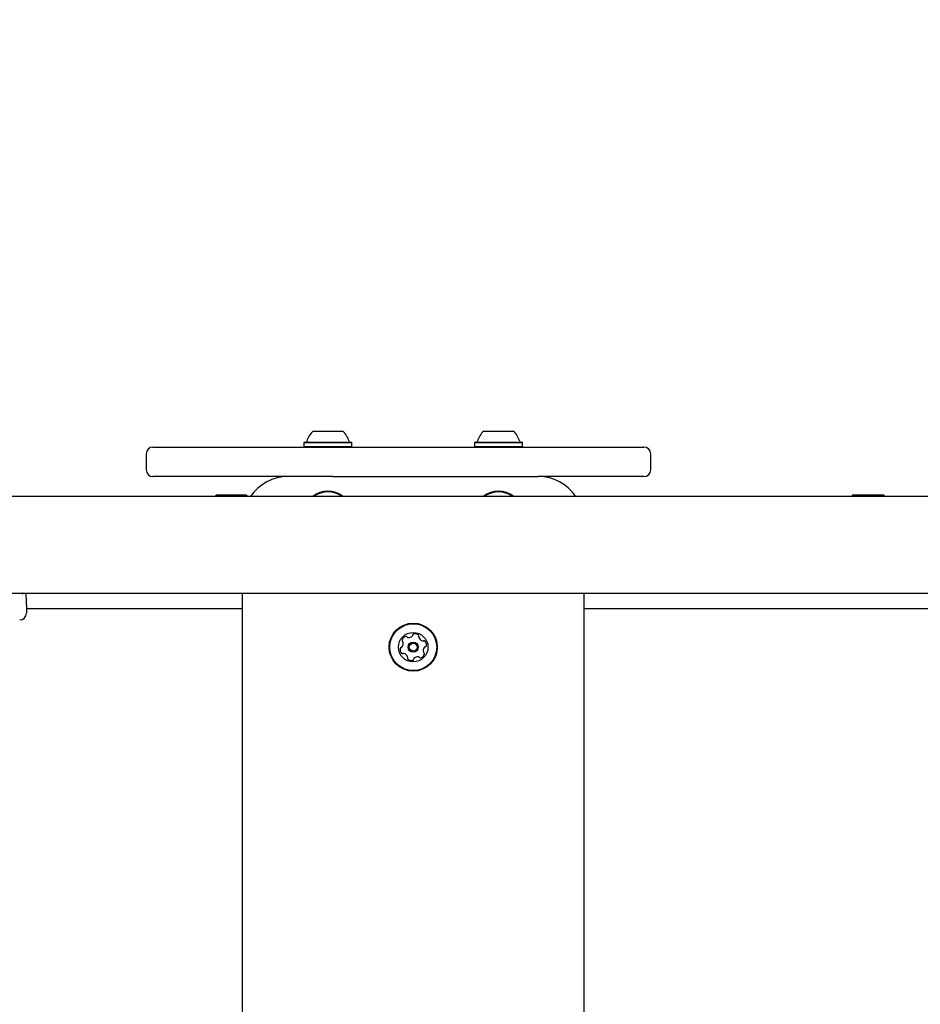
# Model space of a CAD drawing. Units: millimetres. Extents: x 21 to 975, y 243 to 786.
# Drawn here: x 366 to 406, y 542 to 586 of the extents above; entities that cross this region are included whole.
import ezdxf

# ---------------------------------------------------------------- set-up
doc = ezdxf.new("R2010")
doc.units = ezdxf.units.MM
doc.header["$LTSCALE"] = 100
doc.styles.add('SLDTEXTSTYLE0', font='TXT', dxfattribs={"width": 0.75})
doc.dimstyles.new('SLDDIMSTYLE5', dxfattribs={"dimtxt": 15.875, "dimasz": 8, "dimexe": 0, "dimexo": 0.0625, "dimgap": 3.96875, "dimtad": 2, "dimdec": 0, "dimrnd": 1e-09, "dimzin": 12, "dimdsep": 46, "dimtxsty": 'SLDTEXTSTYLE0', "dimblk1": 'DOT', "dimblk2": 'DOT', "dimsah": 1, "dimcen": 0.09, "dimse1": 1, "dimse2": 1, "dimadec": 0, "dimazin": 3, "dimtfac": 1, "dimtdec": 0, "dimtofl": 0, "dimtmove": 0, "dimatfit": 3, "dimldrblk": 'DOT', "dimfxl": 0, "dimfrac": 2, "dimtolj": 1, "dimtzin": 12, "dimarcsym": 0})

# ---------------------------------------------------------------- blocks, each defined once
blk = doc.blocks.new('_Dot')
at = {"color": 0, "linetype": 'ByBlock', "lineweight": -2}
blk.add_line((-0.5, 0), (-1, 0), dxfattribs=at)
at = {"color": 0, "linetype": 'ByBlock', "const_width": 0.5}
blk.add_lwpolyline([(-0.25, 0, 1), (0.25, 0, 1)], format="xyb", close=True, dxfattribs=at)
blk = doc.blocks.new('_D_8')
at = {"color": 7, "linetype": 'Continuous', "lineweight": 18}
blk.add_line((777.497, 765.785), (203.702, 765.785), dxfattribs=at)
at = {"color": 7, "linetype": 'Continuous', "lineweight": 18, "xscale": 8, "yscale": 8, "rotation": 180.0000000000004}
blk.add_blockref('_Dot', (203.702, 765.785, -83.509), dxfattribs=at)
at = {"color": 7, "linetype": 'Continuous', "lineweight": 18, "xscale": 8, "yscale": 8}
blk.add_blockref('_Dot', (777.497, 765.785, -83.509), dxfattribs=at)
at = {"color": 7, "linetype": 'Continuous', "lineweight": 18, "insert": (473.004, 786.249), "char_height": 15.875, "attachment_point": 1, "style": 'SLDTEXTSTYLE0'}
blk.add_mtext('574', dxfattribs=at)

msp = doc.modelspace()

# ---------------------------------------------------------------- linework, layer by layer
at = {"color": 7, "linetype": 'Continuous', "lineweight": 25}
for p, q in [((379.378, 567.621), (380.678, 567.621)), ((386.878, 567.621), (388.178, 567.621)), ((372.337, 566.921), (377.954, 566.921)), ((377.954, 566.921), (378.05, 566.921)), ((378.05, 566.921), (389.924, 566.921)), ((378.996, 567.141), (378.971, 567.116)), ((378.971, 567.116), (378.971, 566.946)), ((378.971, 567.116), (381.086, 567.116)), ((378.971, 566.946), (378.996, 566.921)), ((378.971, 566.946), (381.086, 566.946)), ((378.996, 567.141), (381.061, 567.141)), ((381.086, 567.116), (381.061, 567.141)), ((381.061, 566.921), (381.086, 566.946)), ((381.086, 566.946), (381.086, 567.116)), ((386.496, 567.141), (386.471, 567.116)), ((386.471, 567.116), (386.471, 566.946)), ((386.471, 567.116), (388.586, 567.116)), ((386.471, 566.946), (386.496, 566.921)), ((386.471, 566.946), (388.586, 566.946)), ((386.496, 567.141), (388.561, 567.141)), ((388.586, 567.116), (388.561, 567.141)), ((388.561, 566.921), (388.586, 566.946)), ((388.586, 566.946), (388.586, 567.116)), ((389.924, 566.921), (393.92, 566.921)), ((372.037, 566.621), (372.037, 565.921)), ((394.22, 565.921), (394.22, 566.621)), ((377.954, 565.621), (372.337, 565.621)), ((378.05, 565.621), (377.954, 565.621)), ((380.252, 565.621), (378.05, 565.621)), ((378.128, 565.621), (378.128, 565.615)), ((380.252, 565.621), (389.278, 565.621)), ((389.924, 565.621), (389.278, 565.621)), ((389.428, 565.621), (389.428, 565.615)), ((393.92, 565.621), (389.924, 565.621)), ((486.178, 564.741), (321.378, 564.741)), ((375.128, 564.821), (375.753, 564.821)), ((375.753, 564.821), (376.428, 564.821)), ((403.128, 564.821), (403.836, 564.821)), ((403.836, 564.821), (404.428, 564.821)), ((321.378, 560.501), (486.178, 560.501)), ((376.278, 506.641), (376.278, 560.501)), ((391.278, 560.501), (391.278, 506.641)), ((366.778, 559.979), (366.778, 559.92)), ((366.778, 559.821), (376.278, 559.821)), ((391.278, 559.821), (415.278, 559.821))]:
    msp.add_line(p, q, dxfattribs=at)
at = {"color": 7, "linetype": 'Continuous', "lineweight": 25, "flags": 128}
for points in [[(375.128, 564.821), (375.081, 564.775), (375.05, 564.741)], [(376.507, 564.741), (376.476, 564.775), (376.428, 564.821)], [(403.128, 564.821), (403.081, 564.775), (403.05, 564.741)], [(404.507, 564.741), (404.476, 564.775), (404.428, 564.821)]]:
    msp.add_lwpolyline(points, dxfattribs=at)
at = {"color": 7, "linetype": 'Continuous', "lineweight": 25}
for radius in [1.057, 1.033, 0.65, 0.22, 0.17]:
    msp.add_circle((383.778, 558.121), radius, dxfattribs=at)
for centre, radius, start, end in [((380.028, 566.901), 0.97, 132.0585, 163.4712), ((380.029, 566.901), 0.97, 16.5288, 47.9415), ((387.528, 566.901), 0.97, 132.0585, 163.4712), ((387.529, 566.901), 0.97, 16.5288, 47.9415), ((372.337, 566.621), 0.3, 90, 180), ((379.05, 567.191), 0.05, 270, 343.4712), ((381.007, 567.191), 0.05, 196.5288, 270), ((386.55, 567.191), 0.05, 270, 343.4712), ((388.507, 567.191), 0.05, 196.5288, 270), ((393.92, 566.621), 0.3, 0, 90), ((372.337, 565.921), 0.3, 180, 270), ((393.92, 565.921), 0.3, 270, 0), ((378.278, 563.621), 2, 90, 145.9442), ((389.278, 563.621), 2, 34.0558, 90), ((380.028, 563.921), 1.057, 50.8426, 129.1574), ((380.028, 563.921), 1.032, 52.5787, 127.4213), ((387.528, 563.921), 1.057, 50.8426, 129.1574), ((387.528, 563.921), 1.032, 52.5787, 127.4213), ((366.478, 559.621), 0.3, 270.0229, 0.0001), ((383.526, 558.355), 0.252, 110.5962, 163.7263), ((383.455, 558.545), 0.0481, 32.1613, 110.5963), ((383.536, 558.596), 0.0481, 212.1578, 260.6014), ((383.57, 558.797), 0.252, 260.5962, 313.7205), ((383.71, 558.65), 0.0481, 313.7264, 2.2066), ((383.806, 558.654), 0.0481, 103.7206, 182.1613), ((383.855, 558.456), 0.252, 50.5963, 103.7263), ((383.984, 558.613), 0.0481, 332.1647, 50.6264), ((384.069, 558.568), 0.0481, 152.1613, 200.5963), ((384.26, 558.64), 0.252, 200.5962, 253.7263), ((383.249, 558.053), 0.0481, 92.1159, 170.6019), ((383.246, 558.149), 0.0481, 272.1613, 320.5962), ((383.331, 558.412), 0.0481, 163.726, 242.1613), ((383.088, 558.278), 0.252, 320.602, 13.7264), ((383.286, 558.327), 0.0481, 13.7211, 62.1647), ((384.203, 558.445), 0.0481, 253.7835, 302.1613), ((384.469, 557.964), 0.252, 140.602, 193.7263), ((384.254, 558.363), 0.0481, 43.7604, 122.1744), ((384.311, 558.093), 0.0481, 92.1159, 140.5963), ((384.107, 558.222), 0.252, 350.5963, 43.7263), ((384.308, 558.189), 0.0481, 272.1613, 350.6019), ((383.45, 558.02), 0.252, 170.5963, 223.732), ((383.303, 557.879), 0.0481, 223.7263, 302.1578), ((383.354, 557.797), 0.0481, 73.726, 122.1613), ((383.297, 557.602), 0.252, 20.6072, 73.7263), ((383.488, 557.673), 0.0481, 332.1481, 20.5962), ((383.987, 557.444), 0.252, 80.58, 133.7353), ((384.021, 557.645), 0.0481, 32.1578, 80.5963), ((384.102, 557.697), 0.0481, 212.1613, 290.5959), ((384.03, 557.887), 0.252, 290.5962, 343.7264), ((384.271, 557.915), 0.0481, 193.7206, 242.1613), ((384.226, 557.83), 0.0481, 343.7266, 62.1647), ((383.573, 557.629), 0.0481, 152.1613, 230.5621), ((383.702, 557.786), 0.252, 230.5962, 283.7263), ((383.75, 557.588), 0.0481, 283.7206, 2.2066), ((383.846, 557.592), 0.0481, 133.7563, 182.1613)]:
    msp.add_arc(centre, radius, start, end, dxfattribs=at)
for points, knots in [([(366.634, 560.452), (366.626, 560.463), (366.614, 560.482), (366.596, 560.495), (366.589, 560.501)], [0, 0, 0, 0, 0.579958, 1, 1, 1, 1]), ([(366.778, 559.979), (366.776, 560.066), (366.773, 560.222), (366.767, 560.416), (366.765, 560.501)], [0, 0, 0, 0, 0.5636897, 1, 1, 1, 1]), ([(366.778, 559.92), (366.778, 559.88), (366.778, 559.799), (366.778, 559.675), (366.778, 559.644), (366.778, 559.624)], [0, 0, 0, 0, 0.2666382, 0.5351716, 1, 1, 1, 1])]:
    msp.add_open_spline(points, degree=3, knots=knots, dxfattribs=at)

# ---------------------------------------------------------------- dimensions: what is measured, and where the dimension line sits
at = {"color": 7, "linetype": 'Continuous', "lineweight": 18}
dim = msp.add_linear_dim(base=(777.497, 765.785), p1=(203.702, 570.121), p2=(777.497, 547.121), dimstyle='SLDDIMSTYLE5', dxfattribs=at)
dim.commit()
dim.dimension.update_dxf_attribs({"geometry": '_D_8', "text_midpoint": (490.599, 765.785), "dimtype": 160})

doc.saveas('drawing.dxf')
